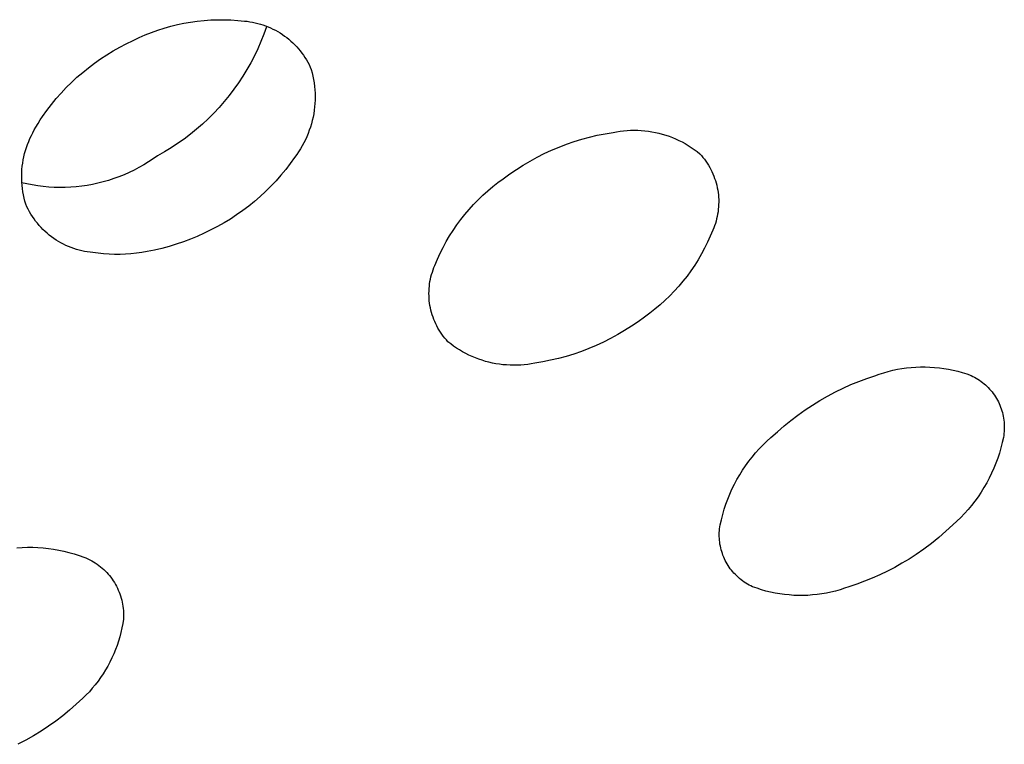
# Model space of a CAD drawing. Units: millimetres. Extents: x -770 to 454, y -1644 to 1629.
# Drawn here: x -546 to -530, y -746 to -734 of the extents above; entities that cross this region are included whole.
import ezdxf

# ---------------------------------------------------------------- set-up
doc = ezdxf.new("R2010")
doc.units = ezdxf.units.MM
doc.header["$MEASUREMENT"] = 0
doc.layers.add('Default', color=7, linetype='Continuous', true_color=0x000000)

msp = doc.modelspace()

# ---------------------------------------------------------------- linework, layer by layer
at = {"layer": 'Default', "color": 7, "true_color": 0xffffff}
for p, q in [((-543.352, -734.12), (-543.247, -734.091)), ((-543.247, -734.091), (-543.141, -734.065)), ((-543.141, -734.065), (-543.035, -734.042)), ((-543.035, -734.042), (-542.927, -734.023)), ((-542.927, -734.023), (-542.819, -734.008)), ((-542.819, -734.008), (-542.711, -733.997)), ((-542.711, -733.997), (-542.602, -733.989)), ((-542.602, -733.989), (-542.493, -733.986)), ((-542.493, -733.986), (-542.384, -733.986)), ((-542.384, -733.986), (-542.276, -733.989)), ((-542.276, -733.989), (-542.167, -733.997)), ((-542.167, -733.997), (-542.058, -734.008)), ((-542.058, -734.008), (-542.015, -734.012)), ((-542.015, -734.012), (-541.972, -734.018)), ((-541.972, -734.018), (-541.928, -734.026)), ((-541.928, -734.026), (-541.886, -734.034)), ((-541.886, -734.034), (-541.843, -734.045)), ((-541.843, -734.045), (-541.801, -734.056)), ((-541.801, -734.056), (-541.759, -734.07)), ((-541.759, -734.07), (-541.718, -734.084)), ((-541.703, -734.101), (-541.745, -734.221)), ((-541.718, -734.084), (-541.677, -734.1)), ((-541.677, -734.1), (-541.637, -734.117)), ((-543.759, -734.275), (-543.659, -734.231)), ((-543.659, -734.231), (-543.558, -734.191)), ((-543.558, -734.191), (-543.456, -734.154)), ((-543.456, -734.154), (-543.352, -734.12)), ((-541.745, -734.221), (-541.792, -734.339)), ((-541.637, -734.117), (-541.597, -734.136)), ((-541.597, -734.136), (-541.558, -734.156)), ((-541.558, -734.156), (-541.52, -734.177)), ((-541.52, -734.177), (-541.482, -734.2)), ((-541.482, -734.2), (-541.446, -734.224)), ((-541.446, -734.224), (-541.41, -734.249)), ((-541.41, -734.249), (-541.375, -734.275)), ((-544.073, -734.43), (-543.966, -734.374)), ((-543.966, -734.374), (-543.857, -734.322)), ((-543.857, -734.322), (-543.759, -734.275)), ((-541.792, -734.339), (-541.843, -734.455)), ((-541.375, -734.275), (-541.341, -734.302)), ((-541.341, -734.302), (-541.307, -734.331)), ((-541.307, -734.331), (-541.275, -734.361)), ((-541.275, -734.361), (-541.244, -734.391)), ((-541.244, -734.391), (-541.214, -734.423)), ((-541.214, -734.423), (-541.185, -734.456)), ((-544.383, -734.618), (-544.282, -734.552)), ((-544.282, -734.552), (-544.178, -734.489)), ((-544.178, -734.489), (-544.073, -734.43)), ((-541.898, -734.569), (-541.957, -734.682)), ((-541.843, -734.455), (-541.898, -734.569)), ((-541.185, -734.456), (-541.157, -734.49)), ((-541.157, -734.49), (-541.13, -734.524)), ((-541.13, -734.524), (-541.105, -734.56)), ((-541.105, -734.56), (-541.08, -734.596)), ((-544.578, -734.761), (-544.481, -734.688)), ((-544.481, -734.688), (-544.383, -734.618)), ((-541.957, -734.682), (-542.019, -734.792)), ((-541.08, -734.596), (-541.057, -734.634)), ((-541.057, -734.634), (-541.035, -734.671)), ((-541.035, -734.671), (-541.015, -734.71)), ((-541.015, -734.71), (-540.996, -734.75)), ((-544.763, -734.916), (-544.671, -734.836)), ((-544.671, -734.836), (-544.578, -734.761)), ((-542.085, -734.9), (-542.155, -735.006)), ((-542.019, -734.792), (-542.085, -734.9)), ((-540.996, -734.75), (-540.978, -734.789)), ((-540.978, -734.789), (-540.964, -734.843)), ((-540.964, -734.843), (-540.951, -734.897)), ((-540.951, -734.897), (-540.941, -734.952)), ((-544.937, -735.083), (-544.851, -734.998)), ((-544.851, -734.998), (-544.763, -734.916)), ((-542.155, -735.006), (-542.228, -735.11)), ((-540.941, -734.952), (-540.932, -735.007)), ((-540.932, -735.007), (-540.925, -735.062)), ((-540.925, -735.062), (-540.92, -735.117)), ((-545.1, -735.261), (-545.02, -735.17)), ((-545.02, -735.17), (-544.937, -735.083)), ((-542.305, -735.211), (-542.385, -735.309)), ((-542.228, -735.11), (-542.305, -735.211)), ((-540.92, -735.117), (-540.917, -735.172)), ((-540.917, -735.172), (-540.916, -735.228)), ((-545.25, -735.45), (-545.176, -735.354)), ((-545.176, -735.354), (-545.1, -735.261)), ((-542.385, -735.309), (-542.469, -735.404)), ((-540.92, -735.339), (-540.924, -735.394)), ((-540.917, -735.283), (-540.92, -735.339)), ((-540.916, -735.228), (-540.917, -735.283)), ((-545.32, -735.548), (-545.25, -735.45)), ((-542.555, -735.497), (-542.645, -735.587)), ((-542.469, -735.404), (-542.555, -735.497)), ((-540.939, -735.504), (-540.95, -735.559)), ((-540.931, -735.449), (-540.939, -735.504)), ((-540.924, -735.394), (-540.931, -735.449)), ((-545.425, -735.722), (-545.392, -735.663)), ((-545.392, -735.663), (-545.357, -735.605)), ((-545.357, -735.605), (-545.32, -735.548)), ((-542.738, -735.673), (-542.833, -735.756)), ((-542.645, -735.587), (-542.738, -735.673)), ((-540.976, -735.666), (-540.992, -735.72)), ((-540.962, -735.613), (-540.976, -735.666)), ((-540.95, -735.559), (-540.962, -735.613)), ((-545.523, -735.905), (-545.5, -735.858)), ((-545.5, -735.858), (-545.477, -735.812)), ((-545.477, -735.812), (-545.452, -735.767)), ((-545.452, -735.767), (-545.425, -735.722)), ((-542.932, -735.836), (-543.033, -735.913)), ((-542.833, -735.756), (-542.932, -735.836)), ((-541.029, -735.824), (-541.051, -735.875)), ((-541.01, -735.772), (-541.029, -735.824)), ((-540.992, -735.72), (-541.01, -735.772)), ((-536.485, -735.883), (-536.359, -735.853)), ((-536.359, -735.853), (-536.232, -735.827)), ((-536.232, -735.827), (-536.104, -735.806)), ((-536.104, -735.806), (-536.048, -735.795)), ((-536.048, -735.795), (-535.991, -735.787)), ((-535.991, -735.787), (-535.934, -735.78)), ((-535.934, -735.78), (-535.877, -735.775)), ((-535.877, -735.775), (-535.82, -735.772)), ((-535.82, -735.772), (-535.762, -735.771)), ((-535.762, -735.771), (-535.705, -735.772)), ((-535.705, -735.772), (-535.648, -735.775)), ((-535.648, -735.775), (-535.59, -735.78)), ((-535.59, -735.78), (-535.533, -735.787)), ((-535.533, -735.787), (-535.477, -735.796)), ((-535.477, -735.796), (-535.42, -735.807)), ((-535.42, -735.807), (-535.364, -735.82)), ((-535.364, -735.82), (-535.309, -735.834)), ((-535.309, -735.834), (-535.254, -735.851)), ((-535.254, -735.851), (-535.2, -735.869)), ((-545.579, -736.049), (-545.562, -736)), ((-545.562, -736), (-545.543, -735.952)), ((-545.543, -735.952), (-545.523, -735.905)), ((-543.137, -735.986), (-543.243, -736.056)), ((-543.033, -735.913), (-543.137, -735.986)), ((-541.099, -735.975), (-541.125, -736.024)), ((-541.074, -735.926), (-541.099, -735.975)), ((-541.051, -735.875), (-541.074, -735.926)), ((-536.977, -736.043), (-536.856, -735.997)), ((-536.856, -735.997), (-536.734, -735.955)), ((-536.734, -735.955), (-536.61, -735.917)), ((-536.61, -735.917), (-536.485, -735.883)), ((-535.2, -735.869), (-535.146, -735.889)), ((-535.146, -735.889), (-535.093, -735.912)), ((-535.093, -735.912), (-535.041, -735.935)), ((-535.041, -735.935), (-534.99, -735.961)), ((-534.99, -735.961), (-534.939, -735.988)), ((-534.939, -735.988), (-534.89, -736.018)), ((-534.89, -736.018), (-534.842, -736.048)), ((-545.62, -736.199), (-545.608, -736.149)), ((-545.608, -736.149), (-545.594, -736.099)), ((-545.594, -736.099), (-545.579, -736.049)), ((-543.351, -736.121), (-543.461, -736.184)), ((-543.243, -736.056), (-543.351, -736.121)), ((-541.214, -736.165), (-541.247, -736.209)), ((-541.183, -736.119), (-541.214, -736.165)), ((-541.153, -736.072), (-541.183, -736.119)), ((-541.125, -736.024), (-541.153, -736.072)), ((-537.33, -736.206), (-537.215, -736.148)), ((-537.215, -736.148), (-537.097, -736.094)), ((-537.097, -736.094), (-536.977, -736.043)), ((-534.842, -736.048), (-534.794, -736.081)), ((-534.794, -736.081), (-534.748, -736.115)), ((-534.748, -736.115), (-534.703, -736.15)), ((-534.703, -736.15), (-534.677, -736.18)), ((-545.646, -736.352), (-545.639, -736.301)), ((-545.639, -736.301), (-545.63, -736.25)), ((-545.63, -736.25), (-545.62, -736.199)), ((-543.684, -736.331), (-543.762, -736.374)), ((-543.608, -736.284), (-543.684, -736.331)), ((-543.534, -736.235), (-543.608, -736.284)), ((-543.461, -736.184), (-543.534, -736.235)), ((-541.318, -736.307), (-541.391, -736.403)), ((-541.247, -736.209), (-541.318, -736.307)), ((-537.665, -736.404), (-537.556, -736.334)), ((-537.556, -736.334), (-537.444, -736.268)), ((-537.444, -736.268), (-537.33, -736.206)), ((-534.677, -736.18), (-534.652, -736.209)), ((-534.652, -736.209), (-534.628, -736.24)), ((-534.628, -736.24), (-534.605, -736.272)), ((-534.605, -736.272), (-534.583, -736.304)), ((-534.583, -736.304), (-534.562, -736.337)), ((-545.655, -736.507), (-545.654, -736.455)), ((-545.654, -736.455), (-545.651, -736.403)), ((-545.651, -736.403), (-545.646, -736.352)), ((-544.002, -736.49), (-544.085, -736.523)), ((-543.921, -736.454), (-544.002, -736.49)), ((-543.84, -736.416), (-543.921, -736.454)), ((-543.762, -736.374), (-543.84, -736.416)), ((-541.391, -736.403), (-541.468, -736.496)), ((-537.877, -736.554), (-537.772, -736.477)), ((-537.772, -736.477), (-537.665, -736.404)), ((-534.562, -736.337), (-534.543, -736.371)), ((-534.543, -736.371), (-534.524, -736.405)), ((-534.524, -736.405), (-534.507, -736.44)), ((-534.507, -736.44), (-534.491, -736.476)), ((-534.491, -736.476), (-534.476, -736.512)), ((-545.572, -736.638), (-545.659, -736.618)), ((-545.655, -736.559), (-545.655, -736.507)), ((-545.653, -736.61), (-545.655, -736.559)), ((-545.649, -736.662), (-545.653, -736.61)), ((-545.485, -736.655), (-545.572, -736.638)), ((-544.512, -736.646), (-544.599, -736.662)), ((-544.425, -736.627), (-544.512, -736.646)), ((-544.338, -736.605), (-544.425, -736.627)), ((-544.253, -736.581), (-544.338, -736.605)), ((-544.168, -736.553), (-544.253, -736.581)), ((-544.085, -736.523), (-544.168, -736.553)), ((-541.547, -736.587), (-541.63, -736.675)), ((-541.468, -736.496), (-541.547, -736.587)), ((-538.047, -736.681), (-537.963, -736.616)), ((-537.963, -736.616), (-537.877, -736.554)), ((-534.476, -736.512), (-534.463, -736.548)), ((-534.463, -736.548), (-534.45, -736.585)), ((-534.45, -736.585), (-534.439, -736.623)), ((-534.439, -736.623), (-534.43, -736.661)), ((-545.644, -736.713), (-545.649, -736.662)), ((-545.636, -736.765), (-545.644, -736.713)), ((-545.627, -736.816), (-545.636, -736.765)), ((-545.397, -736.669), (-545.485, -736.655)), ((-545.309, -736.68), (-545.397, -736.669)), ((-545.22, -736.689), (-545.309, -736.68)), ((-545.131, -736.694), (-545.22, -736.689)), ((-545.042, -736.696), (-545.131, -736.694)), ((-544.953, -736.695), (-545.042, -736.696)), ((-544.864, -736.691), (-544.953, -736.695)), ((-544.776, -736.684), (-544.864, -736.691)), ((-544.687, -736.674), (-544.776, -736.684)), ((-544.599, -736.662), (-544.687, -736.674)), ((-541.716, -736.76), (-541.804, -736.842)), ((-541.63, -736.675), (-541.716, -736.76)), ((-538.208, -736.821), (-538.128, -736.75)), ((-538.128, -736.75), (-538.047, -736.681)), ((-534.43, -736.661), (-534.421, -736.699)), ((-534.421, -736.699), (-534.414, -736.737)), ((-534.414, -736.737), (-534.408, -736.776)), ((-534.408, -736.776), (-534.403, -736.814)), ((-545.616, -736.866), (-545.627, -736.816)), ((-545.604, -736.916), (-545.616, -736.866)), ((-545.59, -736.966), (-545.604, -736.916)), ((-545.571, -737.007), (-545.59, -736.966)), ((-541.895, -736.921), (-541.989, -736.997)), ((-541.804, -736.842), (-541.895, -736.921)), ((-538.43, -737.05), (-538.359, -736.971)), ((-538.359, -736.971), (-538.284, -736.894)), ((-538.284, -736.894), (-538.208, -736.821)), ((-534.403, -736.814), (-534.4, -736.853)), ((-534.399, -736.97), (-534.401, -737.009)), ((-534.4, -736.853), (-534.398, -736.892)), ((-534.398, -736.931), (-534.399, -736.97)), ((-534.398, -736.892), (-534.398, -736.931)), ((-545.551, -737.048), (-545.571, -737.007)), ((-545.53, -737.088), (-545.551, -737.048)), ((-545.507, -737.127), (-545.53, -737.088)), ((-545.483, -737.165), (-545.507, -737.127)), ((-542.085, -737.069), (-542.184, -737.139)), ((-541.989, -736.997), (-542.085, -737.069)), ((-538.565, -737.214), (-538.499, -737.131)), ((-538.499, -737.131), (-538.43, -737.05)), ((-534.415, -737.125), (-534.422, -737.163)), ((-534.409, -737.087), (-534.415, -737.125)), ((-534.404, -737.048), (-534.409, -737.087)), ((-534.401, -737.009), (-534.404, -737.048)), ((-545.457, -737.202), (-545.483, -737.165)), ((-545.431, -737.239), (-545.457, -737.202)), ((-545.403, -737.274), (-545.431, -737.239)), ((-545.373, -737.309), (-545.403, -737.274)), ((-542.388, -737.268), (-542.493, -737.327)), ((-542.285, -737.205), (-542.388, -737.268)), ((-542.184, -737.139), (-542.285, -737.205)), ((-538.628, -737.3), (-538.565, -737.214)), ((-534.452, -737.277), (-534.465, -737.313)), ((-534.441, -737.239), (-534.452, -737.277)), ((-534.431, -737.201), (-534.441, -737.239)), ((-534.422, -737.163), (-534.431, -737.201)), ((-545.343, -737.342), (-545.373, -737.309)), ((-545.312, -737.375), (-545.343, -737.342)), ((-545.279, -737.406), (-545.312, -737.375)), ((-545.245, -737.436), (-545.279, -737.406)), ((-545.211, -737.465), (-545.245, -737.436)), ((-542.709, -737.434), (-542.819, -737.485)), ((-542.6, -737.382), (-542.709, -737.434)), ((-542.493, -737.327), (-542.6, -737.382)), ((-538.745, -737.478), (-538.688, -737.388)), ((-538.688, -737.388), (-538.628, -737.3)), ((-534.493, -737.386), (-534.534, -737.484)), ((-534.478, -737.35), (-534.493, -737.386)), ((-534.465, -737.313), (-534.478, -737.35)), ((-545.175, -737.493), (-545.211, -737.465)), ((-545.138, -737.52), (-545.175, -737.493)), ((-545.101, -737.545), (-545.138, -737.52)), ((-545.062, -737.569), (-545.101, -737.545)), ((-545.023, -737.591), (-545.062, -737.569)), ((-544.983, -737.612), (-545.023, -737.591)), ((-543.044, -737.574), (-543.159, -737.613)), ((-542.931, -737.531), (-543.044, -737.574)), ((-542.819, -737.485), (-542.931, -737.531)), ((-538.85, -737.663), (-538.799, -737.57)), ((-538.799, -737.57), (-538.745, -737.478)), ((-534.578, -737.581), (-534.625, -737.677)), ((-534.534, -737.484), (-534.578, -737.581)), ((-544.942, -737.632), (-544.983, -737.612)), ((-544.901, -737.65), (-544.942, -737.632)), ((-544.859, -737.667), (-544.901, -737.65)), ((-544.816, -737.682), (-544.859, -737.667)), ((-544.773, -737.696), (-544.816, -737.682)), ((-544.73, -737.709), (-544.773, -737.696)), ((-544.686, -737.719), (-544.73, -737.709)), ((-544.642, -737.729), (-544.686, -737.719)), ((-544.597, -737.737), (-544.642, -737.729)), ((-544.552, -737.743), (-544.597, -737.737)), ((-544.507, -737.747), (-544.552, -737.743)), ((-544.42, -737.759), (-544.507, -737.747)), ((-544.332, -737.768), (-544.42, -737.759)), ((-543.891, -737.767), (-543.979, -737.773)), ((-543.803, -737.758), (-543.891, -737.767)), ((-543.716, -737.746), (-543.803, -737.758)), ((-543.628, -737.731), (-543.716, -737.746)), ((-543.51, -737.707), (-543.628, -737.731)), ((-543.392, -737.68), (-543.51, -737.707)), ((-543.275, -737.648), (-543.392, -737.68)), ((-543.159, -737.613), (-543.275, -737.648)), ((-538.941, -737.856), (-538.897, -737.759)), ((-538.897, -737.759), (-538.85, -737.663)), ((-534.625, -737.677), (-534.676, -737.77)), ((-544.244, -737.773), (-544.332, -737.768)), ((-544.156, -737.776), (-544.244, -737.773)), ((-544.067, -737.776), (-544.156, -737.776)), ((-543.979, -737.773), (-544.067, -737.776)), ((-538.982, -737.954), (-538.941, -737.856)), ((-534.729, -737.862), (-534.786, -737.952)), ((-534.676, -737.77), (-534.729, -737.862)), ((-539.035, -738.1), (-539.023, -738.063)), ((-539.023, -738.063), (-539.011, -738.026)), ((-539.011, -738.026), (-538.997, -737.99)), ((-538.997, -737.99), (-538.982, -737.954)), ((-534.846, -738.04), (-534.909, -738.126)), ((-534.786, -737.952), (-534.846, -738.04)), ((-539.067, -738.253), (-539.061, -738.214)), ((-539.061, -738.214), (-539.053, -738.176)), ((-539.053, -738.176), (-539.045, -738.138)), ((-539.045, -738.138), (-539.035, -738.1)), ((-534.975, -738.21), (-535.044, -738.291)), ((-534.909, -738.126), (-534.975, -738.21)), ((-539.078, -738.408), (-539.077, -738.369)), ((-539.077, -738.369), (-539.075, -738.33)), ((-539.075, -738.33), (-539.071, -738.292)), ((-539.071, -738.292), (-539.067, -738.253)), ((-535.115, -738.37), (-535.189, -738.446)), ((-535.044, -738.291), (-535.115, -738.37)), ((-539.077, -738.447), (-539.078, -738.408)), ((-539.075, -738.486), (-539.077, -738.447)), ((-539.072, -738.525), (-539.075, -738.486)), ((-539.067, -738.564), (-539.072, -738.525)), ((-535.266, -738.52), (-535.345, -738.591)), ((-535.189, -738.446), (-535.266, -738.52)), ((-539.061, -738.602), (-539.067, -738.564)), ((-539.054, -738.641), (-539.061, -738.602)), ((-539.046, -738.679), (-539.054, -738.641)), ((-539.036, -738.716), (-539.046, -738.679)), ((-539.025, -738.754), (-539.036, -738.716)), ((-535.427, -738.66), (-535.511, -738.725)), ((-535.345, -738.591), (-535.427, -738.66)), ((-539.012, -738.791), (-539.025, -738.754)), ((-538.999, -738.827), (-539.012, -738.791)), ((-538.984, -738.863), (-538.999, -738.827)), ((-538.968, -738.899), (-538.984, -738.863)), ((-535.701, -738.864), (-535.808, -738.938)), ((-535.597, -738.788), (-535.701, -738.864)), ((-535.511, -738.725), (-535.597, -738.788)), ((-538.95, -738.933), (-538.968, -738.899)), ((-538.932, -738.968), (-538.95, -738.933)), ((-538.912, -739.001), (-538.932, -738.968)), ((-538.891, -739.034), (-538.912, -739.001)), ((-538.87, -739.067), (-538.891, -739.034)), ((-535.917, -739.007), (-536.029, -739.073)), ((-535.808, -738.938), (-535.917, -739.007)), ((-538.847, -739.098), (-538.87, -739.067)), ((-538.823, -739.129), (-538.847, -739.098)), ((-538.797, -739.159), (-538.823, -739.129)), ((-538.771, -739.188), (-538.797, -739.159)), ((-538.726, -739.223), (-538.771, -739.188)), ((-536.258, -739.193), (-536.376, -739.247)), ((-536.143, -739.135), (-536.258, -739.193)), ((-536.029, -739.073), (-536.143, -739.135)), ((-538.68, -739.257), (-538.726, -739.223)), ((-538.633, -739.29), (-538.68, -739.257)), ((-538.584, -739.32), (-538.633, -739.29)), ((-538.535, -739.35), (-538.584, -739.32)), ((-538.484, -739.377), (-538.535, -739.35)), ((-536.616, -739.344), (-536.739, -739.386)), ((-536.495, -739.297), (-536.616, -739.344)), ((-536.376, -739.247), (-536.495, -739.297)), ((-538.433, -739.403), (-538.484, -739.377)), ((-538.381, -739.427), (-538.433, -739.403)), ((-538.328, -739.449), (-538.381, -739.427)), ((-538.274, -739.469), (-538.328, -739.449)), ((-538.22, -739.487), (-538.274, -739.469)), ((-538.165, -739.504), (-538.22, -739.487)), ((-538.109, -739.519), (-538.165, -739.504)), ((-537.241, -739.512), (-537.369, -739.533)), ((-537.114, -739.487), (-537.241, -739.512)), ((-536.988, -739.457), (-537.114, -739.487)), ((-536.863, -739.424), (-536.988, -739.457)), ((-536.739, -739.386), (-536.863, -739.424)), ((-538.053, -739.532), (-538.109, -739.519)), ((-537.997, -739.542), (-538.053, -739.532)), ((-537.94, -739.551), (-537.997, -739.542)), ((-537.883, -739.558), (-537.94, -739.551)), ((-537.826, -739.563), (-537.883, -739.558)), ((-537.768, -739.567), (-537.826, -739.563)), ((-537.711, -739.568), (-537.768, -739.567)), ((-537.654, -739.567), (-537.711, -739.568)), ((-537.596, -739.564), (-537.654, -739.567)), ((-537.539, -739.559), (-537.596, -739.564)), ((-537.482, -739.553), (-537.539, -739.559)), ((-537.425, -739.544), (-537.482, -739.553)), ((-537.369, -739.533), (-537.425, -739.544)), ((-531.733, -739.687), (-531.66, -739.667)), ((-531.66, -739.667), (-531.586, -739.649)), ((-531.586, -739.649), (-531.512, -739.633)), ((-531.512, -739.633), (-531.438, -739.62)), ((-531.438, -739.62), (-531.363, -739.609)), ((-531.363, -739.609), (-531.288, -739.601)), ((-531.288, -739.601), (-531.212, -739.596)), ((-531.212, -739.596), (-531.137, -739.593)), ((-531.137, -739.593), (-531.061, -739.593)), ((-531.061, -739.593), (-530.985, -739.596)), ((-530.985, -739.596), (-530.91, -739.601)), ((-530.91, -739.601), (-530.834, -739.608)), ((-530.834, -739.608), (-530.759, -739.619)), ((-530.759, -739.619), (-530.685, -739.631)), ((-530.685, -739.631), (-530.611, -739.647)), ((-530.611, -739.647), (-530.537, -739.665)), ((-530.537, -739.665), (-530.464, -739.685)), ((-532.263, -739.88), (-532.136, -739.828)), ((-532.136, -739.828), (-532.007, -739.78)), ((-532.007, -739.78), (-531.876, -739.736)), ((-531.876, -739.736), (-531.805, -739.711)), ((-531.805, -739.711), (-531.733, -739.687)), ((-530.464, -739.685), (-530.392, -739.708)), ((-530.392, -739.708), (-530.321, -739.733)), ((-530.321, -739.733), (-530.293, -739.747)), ((-530.293, -739.747), (-530.265, -739.761)), ((-530.265, -739.761), (-530.238, -739.776)), ((-530.238, -739.776), (-530.212, -739.792)), ((-530.212, -739.792), (-530.186, -739.809)), ((-530.186, -739.809), (-530.16, -739.827)), ((-530.16, -739.827), (-530.135, -739.846)), ((-532.513, -739.997), (-532.389, -739.936)), ((-532.389, -739.936), (-532.263, -739.88)), ((-530.135, -739.846), (-530.111, -739.866)), ((-530.111, -739.866), (-530.088, -739.886)), ((-530.088, -739.886), (-530.065, -739.907)), ((-530.065, -739.907), (-530.043, -739.929)), ((-530.043, -739.929), (-530.022, -739.952)), ((-530.022, -739.952), (-530.001, -739.975)), ((-530.001, -739.975), (-529.981, -739.999)), ((-532.883, -740.21), (-532.762, -740.135)), ((-532.762, -740.135), (-532.639, -740.064)), ((-532.639, -740.064), (-532.513, -739.997)), ((-529.981, -739.999), (-529.962, -740.024)), ((-529.962, -740.024), (-529.944, -740.05)), ((-529.944, -740.05), (-529.927, -740.075)), ((-529.927, -740.075), (-529.911, -740.102)), ((-529.911, -740.102), (-529.896, -740.129)), ((-529.896, -740.129), (-529.881, -740.157)), ((-533.118, -740.371), (-533.002, -740.288)), ((-533.002, -740.288), (-532.883, -740.21)), ((-529.881, -740.157), (-529.868, -740.185)), ((-529.868, -740.185), (-529.855, -740.213)), ((-529.855, -740.213), (-529.844, -740.242)), ((-529.844, -740.242), (-529.833, -740.271)), ((-529.833, -740.271), (-529.824, -740.301)), ((-529.824, -740.301), (-529.815, -740.331)), ((-533.343, -740.547), (-533.232, -740.457)), ((-533.232, -740.457), (-533.118, -740.371)), ((-529.815, -740.331), (-529.808, -740.361)), ((-529.808, -740.361), (-529.801, -740.392)), ((-529.801, -740.392), (-529.796, -740.422)), ((-529.796, -740.422), (-529.792, -740.453)), ((-529.792, -740.453), (-529.788, -740.484)), ((-533.45, -740.64), (-533.343, -740.547)), ((-529.788, -740.484), (-529.786, -740.515)), ((-529.786, -740.608), (-529.788, -740.639)), ((-529.786, -740.515), (-529.785, -740.546)), ((-529.785, -740.577), (-529.786, -740.608)), ((-529.785, -740.546), (-529.785, -740.577)), ((-533.62, -740.795), (-533.555, -740.736)), ((-533.555, -740.736), (-533.45, -740.64)), ((-529.8, -740.732), (-529.818, -740.817)), ((-529.795, -740.701), (-529.8, -740.732)), ((-529.791, -740.67), (-529.795, -740.701)), ((-529.788, -740.639), (-529.791, -740.67)), ((-533.802, -740.983), (-533.743, -740.919)), ((-533.743, -740.919), (-533.683, -740.856)), ((-533.683, -740.856), (-533.62, -740.795)), ((-529.84, -740.902), (-529.864, -740.986)), ((-529.818, -740.817), (-529.84, -740.902)), ((-533.912, -741.119), (-533.858, -741.05)), ((-533.858, -741.05), (-533.802, -740.983)), ((-529.891, -741.069), (-529.921, -741.151)), ((-529.864, -740.986), (-529.891, -741.069)), ((-534.059, -741.336), (-534.012, -741.262)), ((-534.012, -741.262), (-533.963, -741.19)), ((-533.963, -741.19), (-533.912, -741.119)), ((-529.954, -741.232), (-529.99, -741.312)), ((-529.921, -741.151), (-529.954, -741.232)), ((-534.144, -741.489), (-534.103, -741.412)), ((-534.103, -741.412), (-534.059, -741.336)), ((-530.028, -741.391), (-530.069, -741.468)), ((-529.99, -741.312), (-530.028, -741.391)), ((-534.218, -741.647), (-534.183, -741.567)), ((-534.183, -741.567), (-534.144, -741.489)), ((-530.113, -741.544), (-530.16, -741.618)), ((-530.069, -741.468), (-530.113, -741.544)), ((-534.282, -741.81), (-534.251, -741.728)), ((-534.251, -741.728), (-534.218, -741.647)), ((-530.208, -741.691), (-530.26, -741.762)), ((-530.16, -741.618), (-530.208, -741.691)), ((-534.333, -741.977), (-534.309, -741.893)), ((-534.309, -741.893), (-534.282, -741.81)), ((-530.37, -741.898), (-530.428, -741.963)), ((-530.313, -741.831), (-530.37, -741.898)), ((-530.26, -741.762), (-530.313, -741.831)), ((-534.355, -742.062), (-534.333, -741.977)), ((-530.489, -742.026), (-530.551, -742.087)), ((-530.428, -741.963), (-530.489, -742.026)), ((-534.386, -742.24), (-534.383, -742.209)), ((-534.383, -742.209), (-534.379, -742.178)), ((-534.379, -742.178), (-534.374, -742.147)), ((-534.374, -742.147), (-534.355, -742.062)), ((-530.616, -742.146), (-530.728, -742.249)), ((-530.551, -742.087), (-530.616, -742.146)), ((-534.388, -742.271), (-534.386, -742.24)), ((-534.388, -742.302), (-534.388, -742.271)), ((-534.388, -742.333), (-534.388, -742.302)), ((-534.387, -742.364), (-534.388, -742.333)), ((-534.385, -742.395), (-534.387, -742.364)), ((-530.844, -742.349), (-530.963, -742.445)), ((-530.728, -742.249), (-530.844, -742.349)), ((-545.732, -742.515), (-545.648, -742.51)), ((-545.648, -742.51), (-545.563, -742.508)), ((-545.563, -742.508), (-545.478, -742.508)), ((-545.478, -742.508), (-545.393, -742.512)), ((-545.393, -742.512), (-545.309, -742.518)), ((-545.309, -742.518), (-545.225, -742.527)), ((-545.225, -742.527), (-545.141, -742.539)), ((-534.381, -742.426), (-534.385, -742.395)), ((-534.377, -742.457), (-534.381, -742.426)), ((-534.371, -742.487), (-534.377, -742.457)), ((-534.365, -742.518), (-534.371, -742.487)), ((-534.357, -742.548), (-534.365, -742.518)), ((-531.085, -742.536), (-531.21, -742.624)), ((-530.963, -742.445), (-531.085, -742.536)), ((-545.141, -742.539), (-545.057, -742.553)), ((-545.057, -742.553), (-544.974, -742.57)), ((-544.974, -742.57), (-544.892, -742.591)), ((-544.892, -742.591), (-544.81, -742.613)), ((-544.81, -742.613), (-544.729, -742.639)), ((-544.729, -742.639), (-544.65, -742.667)), ((-544.65, -742.667), (-544.618, -742.68)), ((-544.618, -742.68), (-544.586, -742.694)), ((-544.586, -742.694), (-544.556, -742.709)), ((-534.349, -742.578), (-534.357, -742.548)), ((-534.339, -742.607), (-534.349, -742.578)), ((-534.329, -742.637), (-534.339, -742.607)), ((-534.317, -742.666), (-534.329, -742.637)), ((-534.305, -742.694), (-534.317, -742.666)), ((-534.291, -742.722), (-534.305, -742.694)), ((-531.323, -742.697), (-531.438, -742.766)), ((-531.21, -742.624), (-531.323, -742.697)), ((-544.556, -742.709), (-544.525, -742.725)), ((-544.525, -742.725), (-544.496, -742.742)), ((-544.496, -742.742), (-544.467, -742.76)), ((-544.467, -742.76), (-544.438, -742.779)), ((-544.438, -742.779), (-544.41, -742.8)), ((-544.41, -742.8), (-544.383, -742.821)), ((-544.383, -742.821), (-544.357, -742.843)), ((-544.357, -742.843), (-544.331, -742.865)), ((-534.277, -742.75), (-534.291, -742.722)), ((-534.261, -742.777), (-534.277, -742.75)), ((-534.245, -742.803), (-534.261, -742.777)), ((-534.228, -742.829), (-534.245, -742.803)), ((-534.21, -742.854), (-534.228, -742.829)), ((-534.191, -742.879), (-534.21, -742.854)), ((-531.554, -742.832), (-531.673, -742.894)), ((-531.438, -742.766), (-531.554, -742.832)), ((-544.331, -742.865), (-544.307, -742.889)), ((-544.307, -742.889), (-544.283, -742.914)), ((-544.283, -742.914), (-544.26, -742.939)), ((-544.26, -742.939), (-544.237, -742.965)), ((-544.237, -742.965), (-544.216, -742.992)), ((-544.216, -742.992), (-544.196, -743.02)), ((-534.171, -742.903), (-534.191, -742.879)), ((-534.151, -742.927), (-534.171, -742.903)), ((-534.129, -742.949), (-534.151, -742.927)), ((-534.107, -742.971), (-534.129, -742.949)), ((-534.084, -742.992), (-534.107, -742.971)), ((-534.061, -743.013), (-534.084, -742.992)), ((-534.037, -743.032), (-534.061, -743.013)), ((-531.917, -743.006), (-532.041, -743.056)), ((-531.794, -742.952), (-531.917, -743.006)), ((-531.673, -742.894), (-531.794, -742.952)), ((-544.196, -743.02), (-544.176, -743.048)), ((-544.176, -743.048), (-544.158, -743.077)), ((-544.158, -743.077), (-544.141, -743.106)), ((-544.141, -743.106), (-544.124, -743.136)), ((-544.124, -743.136), (-544.109, -743.167)), ((-544.109, -743.167), (-544.095, -743.198)), ((-534.012, -743.051), (-534.037, -743.032)), ((-533.986, -743.069), (-534.012, -743.051)), ((-533.96, -743.086), (-533.986, -743.069)), ((-533.934, -743.102), (-533.96, -743.086)), ((-533.906, -743.117), (-533.934, -743.102)), ((-533.879, -743.131), (-533.906, -743.117)), ((-533.851, -743.144), (-533.879, -743.131)), ((-533.779, -743.17), (-533.851, -743.144)), ((-533.707, -743.193), (-533.779, -743.17)), ((-532.365, -743.17), (-532.437, -743.193)), ((-532.294, -743.145), (-532.365, -743.17)), ((-532.166, -743.103), (-532.294, -743.145)), ((-532.041, -743.056), (-532.166, -743.103)), ((-544.095, -743.198), (-544.081, -743.23)), ((-544.081, -743.23), (-544.069, -743.262)), ((-544.069, -743.262), (-544.058, -743.294)), ((-544.058, -743.294), (-544.048, -743.327)), ((-544.048, -743.327), (-544.04, -743.36)), ((-533.634, -743.214), (-533.707, -743.193)), ((-533.561, -743.232), (-533.634, -743.214)), ((-533.486, -743.247), (-533.561, -743.232)), ((-533.412, -743.26), (-533.486, -743.247)), ((-533.337, -743.271), (-533.412, -743.26)), ((-533.261, -743.278), (-533.337, -743.271)), ((-533.186, -743.284), (-533.261, -743.278)), ((-533.11, -743.286), (-533.186, -743.284)), ((-533.034, -743.286), (-533.11, -743.286)), ((-532.959, -743.284), (-533.034, -743.286)), ((-532.883, -743.278), (-532.959, -743.284)), ((-532.808, -743.271), (-532.883, -743.278)), ((-532.733, -743.26), (-532.808, -743.271)), ((-532.658, -743.247), (-532.733, -743.26)), ((-532.584, -743.232), (-532.658, -743.247)), ((-532.51, -743.214), (-532.584, -743.232)), ((-532.437, -743.193), (-532.51, -743.214)), ((-544.04, -743.36), (-544.032, -743.394)), ((-544.032, -743.394), (-544.025, -743.428)), ((-544.025, -743.428), (-544.02, -743.461)), ((-544.02, -743.461), (-544.016, -743.495)), ((-544.016, -743.495), (-544.013, -743.53)), ((-544.013, -743.53), (-544.011, -743.564)), ((-544.011, -743.632), (-544.013, -743.667)), ((-544.011, -743.564), (-544.011, -743.598)), ((-544.011, -743.598), (-544.011, -743.632)), ((-544.024, -743.739), (-544.037, -743.811)), ((-544.013, -743.667), (-544.024, -743.739)), ((-544.071, -743.953), (-544.092, -744.023)), ((-544.053, -743.882), (-544.071, -743.953)), ((-544.037, -743.811), (-544.053, -743.882)), ((-544.115, -744.092), (-544.14, -744.161)), ((-544.092, -744.023), (-544.115, -744.092)), ((-544.168, -744.229), (-544.198, -744.295)), ((-544.14, -744.161), (-544.168, -744.229)), ((-544.265, -744.426), (-544.301, -744.489)), ((-544.23, -744.361), (-544.265, -744.426)), ((-544.198, -744.295), (-544.23, -744.361)), ((-544.34, -744.551), (-544.381, -744.612)), ((-544.301, -744.489), (-544.34, -744.551)), ((-544.468, -744.729), (-544.515, -744.785)), ((-544.423, -744.671), (-544.468, -744.729)), ((-544.381, -744.612), (-544.423, -744.671)), ((-544.614, -744.893), (-544.666, -744.944)), ((-544.563, -744.84), (-544.614, -744.893)), ((-544.515, -744.785), (-544.563, -744.84)), ((-544.775, -745.041), (-544.883, -745.136)), ((-544.72, -744.993), (-544.775, -745.041)), ((-544.666, -744.944), (-544.72, -744.993)), ((-544.993, -745.228), (-545.107, -745.315)), ((-544.883, -745.136), (-544.993, -745.228)), ((-545.224, -745.398), (-545.343, -745.478)), ((-545.107, -745.315), (-545.224, -745.398)), ((-545.466, -745.553), (-545.59, -745.623)), ((-545.343, -745.478), (-545.466, -745.553)), ((-545.59, -745.623), (-545.718, -745.69))]:
    msp.add_line(p, q, dxfattribs=at)

doc.saveas('drawing.dxf')
